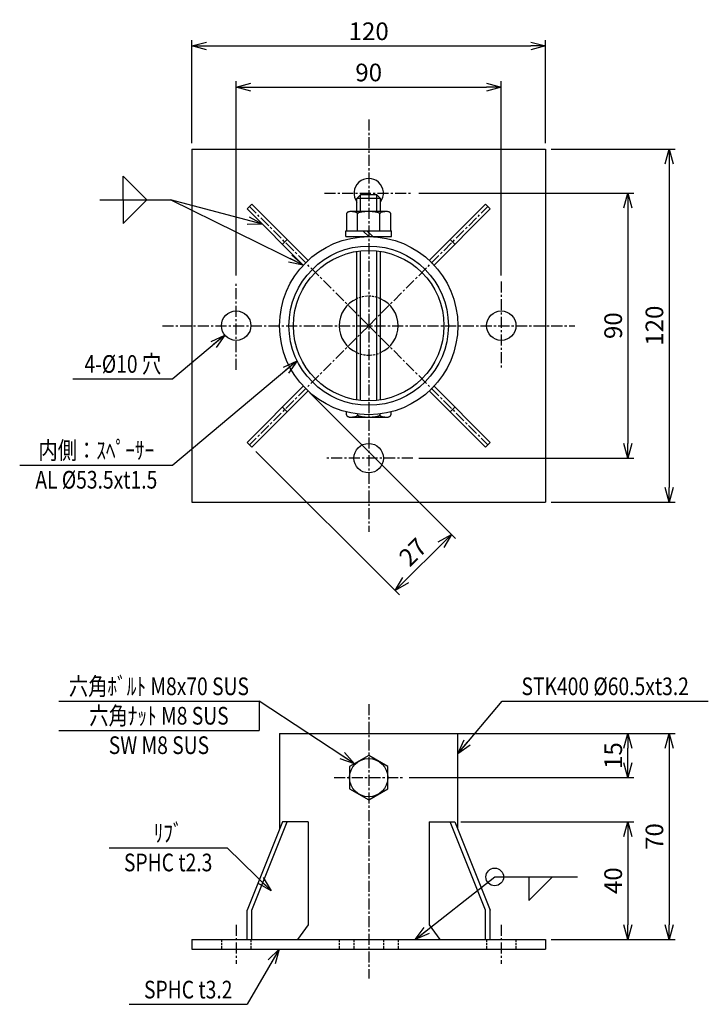
# Model space of a CAD drawing. Extents: x 2373 to 2607, y 555 to 889.
import ezdxf
from ezdxf.enums import TextEntityAlignment as Align

# ---------------------------------------------------------------- set-up
doc = ezdxf.new("R2010")
doc.units = 0
doc.header["$MEASUREMENT"] = 0
doc.linetypes.add('CENTER', pattern=[2, 1.25, -0.25, 0.25, -0.25])
doc.linetypes.add('HIDDEN', pattern=[0.375, 0.25, -0.125])
doc.layers.get('0').update_dxf_attribs({"linetype": 'CONTINUOUS'})
doc.layers.get('DEFPOINTS').update_dxf_attribs({"linetype": 'CONTINUOUS'})
for name, color, linetype in [('NSLAY001', 7, 'CONTINUOUS'), ('NSLAY002', 1, 'CENTER'), ('NSLAY003', 4, 'HIDDEN')]:
    doc.layers.add(name, color=color, linetype=linetype)
doc.styles.add('DIM', font='romans.shx', dxfattribs={"width": 0.8, "bigfont": 'extfont.shx'})
doc.styles.get("Standard").update_dxf_attribs({"font": 'romans.shx', "bigfont": 'extfont.shx'})
doc.dimstyles.new('DIM-2', dxfattribs={"dimscale": 2, "dimtxt": 3, "dimasz": 2.5, "dimexe": 1, "dimexo": 1, "dimgap": 1, "dimtad": 1, "dimdec": 1, "dimdsep": 46, "dimtxsty": 'DIM', "dimblk": 'OPEN30', "dimcen": 0, "dimclrd": 3, "dimclre": 3, "dimclrt": 6, "dimaunit": 1, "dimadec": 0, "dimazin": 0, "dimtfac": 1, "dimtdec": 1, "dimtmove": 2, "dimatfit": 3, "dimldrblk": 'OPEN30', "dimfxl": 0, "dimtolj": 1, "dimtzin": 0, "dimarcsym": 0})

# ---------------------------------------------------------------- blocks, each defined once
blk = doc.blocks.new('_Open30')
at = {"color": 0, "lineweight": -2}
for p, q in [((-1, 0.268), (0, 0)), ((0, 0), (-1, -0.268)), ((0, 0), (-1, 0))]:
    blk.add_line(p, q, dxfattribs=at)
blk = doc.blocks.new('*D1')
at = {"layer": 'DEFPOINTS', "color": 0, "transparency": 16777216}
for p in [(2551.26, 880.2), (2431.26, 845.2), (2551.26, 845.2)]:
    blk.add_point(p, dxfattribs=at)
at = {"layer": 'NSLAY001', "color": 3, "lineweight": -2, "transparency": 16777216}
for p, q in [((2431.26, 847.2), (2431.26, 882.2)), ((2436.26, 880.2), (2546.26, 880.2)), ((2551.26, 847.2), (2551.26, 882.2))]:
    blk.add_line(p, q, dxfattribs=at)
at = {"layer": 'NSLAY001', "color": 3, "lineweight": -2, "transparency": 16777216, "xscale": 5, "yscale": 5, "zscale": 5, "rotation": 180}
blk.add_blockref('_Open30', (2431.26, 880.2), dxfattribs=at)
at = {"layer": 'NSLAY001', "color": 3, "lineweight": -2, "transparency": 16777216, "xscale": 5, "yscale": 5, "zscale": 5}
blk.add_blockref('_Open30', (2551.26, 880.2), dxfattribs=at)
at = {"layer": 'NSLAY001', "color": 6, "transparency": 16777216, "insert": (2491.26, 885.2), "char_height": 6, "attachment_point": 5, "style": 'DIM'}
blk.add_mtext('\\A1;120', dxfattribs=at)
blk = doc.blocks.new('*D2')
at = {"layer": 'DEFPOINTS', "color": 0, "transparency": 16777216}
for p in [(2536.26, 866.2), (2446.26, 800.2), (2536.26, 800.2)]:
    blk.add_point(p, dxfattribs=at)
at = {"layer": 'NSLAY001', "color": 3, "lineweight": -2, "transparency": 16777216}
for p, q in [((2446.26, 802.2), (2446.26, 868.2)), ((2536.26, 802.2), (2536.26, 868.2)), ((2451.26, 866.2), (2531.26, 866.2))]:
    blk.add_line(p, q, dxfattribs=at)
at = {"layer": 'NSLAY001', "color": 3, "lineweight": -2, "transparency": 16777216, "xscale": 5, "yscale": 5, "zscale": 5, "rotation": 180}
blk.add_blockref('_Open30', (2446.26, 866.2), dxfattribs=at)
at = {"layer": 'NSLAY001', "color": 3, "lineweight": -2, "transparency": 16777216, "xscale": 5, "yscale": 5, "zscale": 5}
blk.add_blockref('_Open30', (2536.26, 866.2), dxfattribs=at)
at = {"layer": 'NSLAY001', "color": 6, "transparency": 16777216, "insert": (2491.26, 871.2), "char_height": 6, "attachment_point": 5, "style": 'DIM'}
blk.add_mtext('\\A1;90', dxfattribs=at)
blk = doc.blocks.new('*D3')
at = {"layer": 'DEFPOINTS', "color": 0, "transparency": 16777216}
for p in [(2551.26, 845.2), (2551.26, 725.2), (2593.26, 725.2)]:
    blk.add_point(p, dxfattribs=at)
at = {"layer": 'NSLAY001', "color": 3, "lineweight": -2, "transparency": 16777216}
for p, q in [((2553.26, 845.2), (2595.26, 845.2)), ((2593.26, 840.2), (2593.26, 730.2)), ((2553.26, 725.2), (2595.26, 725.2))]:
    blk.add_line(p, q, dxfattribs=at)
at = {"layer": 'NSLAY001', "color": 3, "lineweight": -2, "transparency": 16777216, "xscale": 5, "yscale": 5, "zscale": 5}
for p, rotation in [((2593.26, 845.2), 90), ((2593.26, 725.2), 270)]:
    blk.add_blockref('_Open30', p, dxfattribs=dict(at, rotation=rotation))
at = {"layer": 'NSLAY001', "color": 6, "transparency": 16777216, "insert": (2588.26, 785.2), "char_height": 6, "attachment_point": 5, "rotation": 90, "style": 'DIM'}
blk.add_mtext('\\A1;120', dxfattribs=at)
blk = doc.blocks.new('*D4')
at = {"layer": 'DEFPOINTS', "color": 0, "transparency": 16777216}
for p in [(2506.26, 830.2), (2506.26, 740.2), (2579.26, 740.2)]:
    blk.add_point(p, dxfattribs=at)
at = {"layer": 'NSLAY001', "color": 3, "lineweight": -2, "transparency": 16777216}
for p, q in [((2508.26, 830.2), (2581.26, 830.2)), ((2579.26, 825.2), (2579.26, 745.2)), ((2508.26, 740.2), (2581.26, 740.2))]:
    blk.add_line(p, q, dxfattribs=at)
at = {"layer": 'NSLAY001', "color": 3, "lineweight": -2, "transparency": 16777216, "xscale": 5, "yscale": 5, "zscale": 5}
for p, rotation in [((2579.26, 830.2), 90), ((2579.26, 740.2), 270)]:
    blk.add_blockref('_Open30', p, dxfattribs=dict(at, rotation=rotation))
at = {"layer": 'NSLAY001', "color": 6, "transparency": 16777216, "insert": (2574.26, 785.2), "char_height": 6, "attachment_point": 5, "rotation": 90, "style": 'DIM'}
blk.add_mtext('\\A1;90', dxfattribs=at)
blk = doc.blocks.new('*D5')
at = {"layer": 'DEFPOINTS', "color": 0, "transparency": 16777216}
for p in [(2512.61, 646.67), (2551.26, 576.67), (2593.26, 576.67)]:
    blk.add_point(p, dxfattribs=at)
at = {"layer": 'NSLAY001', "color": 3, "lineweight": -2, "transparency": 16777216}
for p, q in [((2514.61, 646.67), (2595.26, 646.67)), ((2593.26, 641.67), (2593.26, 581.67)), ((2553.26, 576.67), (2595.26, 576.67))]:
    blk.add_line(p, q, dxfattribs=at)
at = {"layer": 'NSLAY001', "color": 3, "lineweight": -2, "transparency": 16777216, "xscale": 5, "yscale": 5, "zscale": 5}
for p, rotation in [((2593.26, 646.67), 90), ((2593.26, 576.67), 270)]:
    blk.add_blockref('_Open30', p, dxfattribs=dict(at, rotation=rotation))
at = {"layer": 'NSLAY001', "color": 6, "transparency": 16777216, "insert": (2588.26, 611.67), "char_height": 6, "attachment_point": 5, "rotation": 90, "style": 'DIM'}
blk.add_mtext('\\A1;70', dxfattribs=at)
blk = doc.blocks.new('*D6')
at = {"layer": 'DEFPOINTS', "color": 0, "transparency": 16777216}
for p in [(2512.61, 646.67), (2579.26, 646.67), (2502.95, 631.67)]:
    blk.add_point(p, dxfattribs=at)
at = {"layer": 'NSLAY001', "color": 3, "lineweight": -2, "transparency": 16777216}
for p, q in [((2514.61, 646.67), (2581.26, 646.67)), ((2579.26, 636.67), (2579.26, 641.67)), ((2504.95, 631.67), (2581.26, 631.67))]:
    blk.add_line(p, q, dxfattribs=at)
at = {"layer": 'NSLAY001', "color": 3, "lineweight": -2, "transparency": 16777216, "xscale": 5, "yscale": 5, "zscale": 5}
for p, rotation in [((2579.26, 646.67), 90), ((2579.26, 631.67), 270)]:
    blk.add_blockref('_Open30', p, dxfattribs=dict(at, rotation=rotation))
at = {"layer": 'NSLAY001', "color": 6, "transparency": 16777216, "insert": (2574.26, 639.17), "char_height": 6, "attachment_point": 5, "rotation": 90, "style": 'DIM'}
blk.add_mtext('\\A1;15', dxfattribs=at)
blk = doc.blocks.new('*D7')
at = {"layer": 'DEFPOINTS', "color": 0, "transparency": 16777216}
for p in [(2520.53, 616.67), (2551.26, 576.67), (2579.26, 576.67)]:
    blk.add_point(p, dxfattribs=at)
at = {"layer": 'NSLAY001', "color": 3, "lineweight": -2, "transparency": 16777216}
for p, q in [((2522.53, 616.67), (2581.26, 616.67)), ((2579.26, 611.67), (2579.26, 581.67)), ((2553.26, 576.67), (2581.26, 576.67))]:
    blk.add_line(p, q, dxfattribs=at)
at = {"layer": 'NSLAY001', "color": 3, "lineweight": -2, "transparency": 16777216, "xscale": 5, "yscale": 5, "zscale": 5}
for p, rotation in [((2579.26, 616.67), 90), ((2579.26, 576.67), 270)]:
    blk.add_blockref('_Open30', p, dxfattribs=dict(at, rotation=rotation))
at = {"layer": 'NSLAY001', "color": 6, "transparency": 16777216, "insert": (2574.26, 596.67), "char_height": 6, "attachment_point": 5, "rotation": 90, "style": 'DIM'}
blk.add_mtext('\\A1;40', dxfattribs=at)
blk = doc.blocks.new('*D8')
at = {"layer": 'DEFPOINTS', "color": 0, "transparency": 16777216}
for p in [(2469.87, 763.81), (2451.59, 743.9), (2500.27, 695.22)]:
    blk.add_point(p, dxfattribs=at)
at = {"layer": 'NSLAY001', "color": 3, "lineweight": -2, "transparency": 16777216}
for p, q in [((2471.28, 762.39), (2520.78, 712.89)), ((2453, 742.49), (2501.69, 693.8)), ((2515.83, 710.77), (2503.81, 698.75))]:
    blk.add_line(p, q, dxfattribs=at)
at = {"layer": 'NSLAY001', "color": 3, "lineweight": -2, "transparency": 16777216, "xscale": 5, "yscale": 5, "zscale": 5}
for p, rotation in [((2519.37, 714.31), 45.00015050152368), ((2500.27, 695.22), 225.0001505015237)]:
    blk.add_blockref('_Open30', p, dxfattribs=dict(at, rotation=rotation))
at = {"layer": 'NSLAY001', "color": 6, "transparency": 16777216, "insert": (2506.28, 708.3), "char_height": 6, "attachment_point": 5, "rotation": 45.0002, "style": 'DIM'}
blk.add_mtext('\\A1;27', dxfattribs=at)

msp = doc.modelspace()

# ---------------------------------------------------------------- linework, layer by layer
at = {"layer": 'NSLAY001'}
for p, q in [((2431.26, 845.2), (2431.26, 725.2)), ((2431.26, 845.2), (2551.26, 845.2)), ((2551.26, 845.2), (2551.26, 725.2)), ((2487.26, 828.45), (2488.46, 829.65)), ((2494.06, 829.65), (2488.46, 829.65)), ((2494.06, 829.65), (2495.26, 828.45)), ((2451.59, 826.49), (2449.96, 824.87)), ((2470.7, 807.38), (2451.59, 826.49)), ((2487.26, 823.95), (2487.26, 828.45)), ((2495.26, 823.95), (2495.26, 828.45)), ((2511.82, 807.38), (2530.93, 826.49)), ((2530.93, 826.49), (2532.55, 824.87)), ((2469.07, 805.76), (2449.96, 824.87)), ((2483.75, 823.22), (2483.75, 817.45)), ((2497.51, 823.95), (2485.01, 823.95)), ((2487.5, 817.45), (2487.5, 823.22)), ((2495.01, 817.45), (2495.01, 823.22)), ((2498.76, 817.45), (2498.76, 823.22)), ((2513.45, 805.76), (2532.55, 824.87)), ((2483.56, 815.45), (2483.56, 817.45)), ((2483.56, 817.45), (2498.96, 817.45)), ((2491.26, 815.45), (2489.26, 817.45)), ((2492.67, 815.45), (2490.67, 817.45)), ((2498.96, 815.45), (2498.96, 817.45)), ((2463.61, 814.47), (2461.98, 812.84)), ((2483.56, 815.45), (2498.96, 815.45)), ((2487.26, 815.18), (2487.26, 815.45)), ((2495.26, 815.18), (2495.26, 815.45)), ((2518.91, 814.47), (2520.53, 812.84)), ((2487.26, 759.96), (2487.26, 810.43)), ((2495.26, 759.96), (2495.26, 810.43)), ((2469.07, 764.64), (2449.96, 745.53)), ((2470.7, 763.01), (2451.59, 743.9)), ((2511.82, 763.01), (2530.93, 743.9)), ((2513.45, 764.64), (2532.55, 745.53)), ((2463.61, 755.92), (2461.98, 757.55)), ((2483.75, 754.87), (2483.75, 755.89)), ((2498.76, 755.89), (2498.76, 754.87)), ((2518.91, 755.92), (2520.53, 757.55)), ((2485.01, 754.15), (2497.51, 754.15)), ((2487.5, 755.18), (2487.5, 754.87)), ((2495.01, 755.18), (2495.01, 754.87)), ((2451.59, 743.9), (2449.96, 745.53)), ((2530.93, 743.9), (2532.55, 745.53)), ((2431.26, 725.2), (2551.26, 725.2)), ((2461.01, 646.67), (2521.51, 646.67)), ((2461.01, 646.67), (2461.01, 614.24)), ((2521.51, 614.24), (2521.51, 646.67)), ((2461.98, 616.67), (2449.96, 586.67)), ((2451.59, 586.67), (2463.61, 616.67)), ((2470.7, 616.67), (2461.98, 616.67)), ((2470.7, 616.67), (2461.98, 616.67)), ((2470.7, 616.67), (2470.7, 581.67)), ((2511.82, 616.67), (2520.53, 616.67)), ((2511.82, 616.67), (2520.53, 616.67)), ((2511.82, 616.67), (2511.82, 581.67)), ((2530.93, 586.67), (2518.91, 616.67)), ((2520.53, 616.67), (2532.55, 586.67)), ((2449.96, 576.67), (2449.96, 586.67)), ((2451.59, 576.67), (2451.59, 586.67)), ((2530.93, 576.67), (2530.93, 586.67)), ((2532.55, 576.67), (2532.55, 586.67)), ((2470.7, 581.67), (2467.15, 576.67)), ((2511.82, 581.67), (2515.36, 576.67)), ((2431.26, 576.67), (2551.26, 576.67)), ((2431.26, 576.67), (2431.26, 573.47)), ((2551.26, 576.67), (2551.26, 573.47)), ((2431.26, 573.47), (2551.26, 573.47))]:
    msp.add_line(p, q, dxfattribs=at)
at = {"layer": 'NSLAY001', "color": 3}
for p, q in [((2407.97, 835.95), (2415.97, 827.95)), ((2407.97, 827.95), (2407.97, 835.95)), ((2399.97, 827.95), (2423.97, 827.95)), ((2407.97, 819.95), (2415.97, 827.95)), ((2407.97, 827.95), (2407.97, 819.95)), ((2390.8, 767.19), (2424.8, 767.19)), ((2372.8, 737.86), (2424.8, 737.86)), ((2386.06, 657.7), (2454.06, 657.7)), ((2454.06, 657.7), (2454.06, 647.7)), ((2536.54, 657.7), (2606.54, 657.7)), ((2386.06, 647.7), (2454.06, 647.7)), ((2403.19, 607.86), (2443.19, 607.86)), ((2534.04, 597.94), (2562.13, 597.94)), ((2545.61, 589.94), (2553.61, 597.94)), ((2545.61, 597.94), (2545.61, 589.94)), ((2410, 554.68), (2450, 554.68))]:
    msp.add_line(p, q, dxfattribs=at)
at = {"layer": 'NSLAY001', "color": 2}
for p, q in [((2488.46, 823.95), (2488.46, 829.65)), ((2494.06, 823.95), (2494.06, 829.65)), ((2495.26, 828.45), (2487.26, 828.45)), ((2488.46, 815.32), (2488.46, 815.45)), ((2494.06, 815.32), (2494.06, 815.45)), ((2488.46, 759.8), (2488.46, 810.59)), ((2494.06, 759.8), (2494.06, 810.59))]:
    msp.add_line(p, q, dxfattribs=at)
at = {"layer": 'NSLAY001'}
for points in [[(2485.01, 823.95), (2484.84, 823.94), (2484.68, 823.92), (2484.53, 823.89), (2484.38, 823.85), (2484.24, 823.8), (2484.12, 823.73), (2484.01, 823.66), (2483.92, 823.58), (2483.85, 823.5), (2483.79, 823.41), (2483.76, 823.32), (2483.75, 823.22)], [(2487.5, 823.22), (2487.49, 823.31), (2487.43, 823.4), (2487.34, 823.48), (2487.21, 823.56), (2487.05, 823.64), (2486.86, 823.71), (2486.65, 823.77), (2486.4, 823.82), (2486.14, 823.87), (2485.86, 823.9), (2485.57, 823.93), (2485.27, 823.94), (2485.01, 823.95)], [(2495.01, 823.22), (2494.99, 823.3), (2494.91, 823.38), (2494.8, 823.46), (2494.63, 823.54), (2494.42, 823.61), (2494.17, 823.68), (2493.89, 823.74), (2493.57, 823.79), (2493.22, 823.84), (2492.84, 823.88), (2492.45, 823.91), (2492.04, 823.93), (2491.62, 823.94), (2491.19, 823.95), (2490.77, 823.94), (2490.35, 823.93), (2489.94, 823.9), (2489.55, 823.87), (2489.19, 823.83), (2488.85, 823.78), (2488.54, 823.72), (2488.26, 823.66), (2488.02, 823.59), (2487.83, 823.52), (2487.68, 823.44), (2487.57, 823.36), (2487.52, 823.28), (2487.5, 823.22)], [(2497.51, 823.95), (2497.2, 823.94), (2496.9, 823.93), (2496.61, 823.9), (2496.34, 823.86), (2496.08, 823.82), (2495.84, 823.76), (2495.62, 823.7), (2495.44, 823.63), (2495.28, 823.55), (2495.16, 823.47), (2495.07, 823.38), (2495.02, 823.3), (2495.01, 823.22)], [(2498.76, 823.22), (2498.75, 823.32), (2498.72, 823.41), (2498.67, 823.5), (2498.6, 823.58), (2498.5, 823.66), (2498.4, 823.73), (2498.27, 823.8), (2498.14, 823.85), (2497.99, 823.89), (2497.83, 823.92), (2497.67, 823.94), (2497.51, 823.95)], [(2483.75, 754.87), (2483.76, 754.78), (2483.79, 754.68), (2483.85, 754.59), (2483.92, 754.51), (2484.01, 754.43), (2484.12, 754.36), (2484.24, 754.3), (2484.38, 754.24), (2484.53, 754.2), (2484.68, 754.17), (2484.84, 754.15), (2485.01, 754.15)], [(2485.01, 754.15), (2485.31, 754.15), (2485.61, 754.17), (2485.9, 754.19), (2486.18, 754.23), (2486.44, 754.28), (2486.68, 754.33), (2486.89, 754.4), (2487.08, 754.47), (2487.23, 754.54), (2487.35, 754.62), (2487.44, 754.71), (2487.49, 754.8), (2487.5, 754.87)], [(2487.5, 754.87), (2487.53, 754.79), (2487.6, 754.71), (2487.72, 754.63), (2487.88, 754.55), (2488.09, 754.48), (2488.34, 754.42), (2488.63, 754.35), (2488.95, 754.3), (2489.3, 754.25), (2489.67, 754.21), (2490.07, 754.18), (2490.48, 754.16), (2490.9, 754.15), (2491.32, 754.15), (2491.75, 754.15), (2492.17, 754.17), (2492.57, 754.19), (2492.96, 754.23), (2493.33, 754.27), (2493.67, 754.32), (2493.98, 754.37), (2494.25, 754.44), (2494.49, 754.5), (2494.69, 754.58), (2494.84, 754.65), (2494.94, 754.73), (2495, 754.81), (2495.01, 754.87)], [(2495.01, 754.87), (2495.03, 754.78), (2495.08, 754.7), (2495.18, 754.61), (2495.3, 754.53), (2495.46, 754.46), (2495.65, 754.39), (2495.87, 754.32), (2496.11, 754.27), (2496.37, 754.23), (2496.65, 754.19), (2496.95, 754.17), (2497.25, 754.15), (2497.51, 754.15)], [(2497.51, 754.15), (2497.67, 754.15), (2497.83, 754.17), (2497.99, 754.2), (2498.14, 754.24), (2498.27, 754.3), (2498.4, 754.36), (2498.5, 754.43), (2498.6, 754.51), (2498.67, 754.59), (2498.72, 754.68), (2498.75, 754.78), (2498.76, 754.87)]]:
    msp.add_lwpolyline(points, dxfattribs=at)
msp.add_lwpolyline([(2491.26, 639.18), (2484.76, 635.42), (2484.76, 627.92), (2491.26, 624.17), (2497.76, 627.92), (2497.76, 635.42)], close=True, dxfattribs=at)
for centre, radius in [((2491.26, 785.2), 30.25), ((2491.26, 785.2), 27.05), ((2491.26, 785.2), 25.55), ((2446.26, 785.2), 5), ((2536.26, 785.2), 5), ((2491.26, 740.2), 5), ((2491.26, 631.67), 6.5)]:
    msp.add_circle(centre, radius, dxfattribs=at)
at = {"layer": 'NSLAY001', "color": 3}
msp.add_circle((2534.04, 597.94), 3, dxfattribs=at)
at = {"layer": 'NSLAY001'}
for centre, radius, start, end in [((2491.26, 830.2), 5, 323.1301, 216.8699), ((2491.26, 785.2), 10, 113.5782, 246.4218), ((2491.26, 785.2), 10, 293.5782, 66.4218)]:
    msp.add_arc(centre, radius, start, end, dxfattribs=at)
at = {"layer": 'NSLAY002', "ltscale": 3}
for p, q in [((2491.26, 855.2), (2491.26, 715.2)), ((2476.26, 830.2), (2506.26, 830.2)), ((2491.26, 785.2), (2450.78, 825.68)), ((2491.26, 785.2), (2531.74, 825.68)), ((2446.26, 770.2), (2446.26, 800.2)), ((2536.26, 800.2), (2536.26, 770.2)), ((2421.26, 785.2), (2561.26, 785.2)), ((2491.26, 785.2), (2450.78, 744.71)), ((2491.26, 785.2), (2531.74, 744.71)), ((2506.26, 740.2), (2476.26, 740.2)), ((2491.26, 656.67), (2491.26, 563.47)), ((2479.5, 631.67), (2502.95, 631.67)), ((2446.26, 581.67), (2446.26, 568.47)), ((2536.26, 581.67), (2536.26, 568.47))]:
    msp.add_line(p, q, dxfattribs=at)
at = {"layer": 'NSLAY003', "ltscale": 3}
for p, q in [((2441.26, 576.67), (2441.26, 573.47)), ((2451.26, 576.67), (2451.26, 573.47)), ((2481.26, 576.67), (2481.26, 573.47)), ((2486.26, 576.67), (2486.26, 573.47)), ((2496.26, 576.67), (2496.26, 573.47)), ((2501.26, 576.67), (2501.26, 573.47)), ((2531.26, 576.67), (2531.26, 573.47)), ((2541.26, 576.67), (2541.26, 573.47))]:
    msp.add_line(p, q, dxfattribs=at)
for start, end in [(66.4218, 113.5782), (246.4218, 293.5782)]:
    msp.add_arc((2491.26, 785.2), 10, start, end, dxfattribs=at)

# ---------------------------------------------------------------- texts
at = {"layer": 'NSLAY001', "color": 6, "width": 0.8}
for s, p in [('4-%%C10 穴', (2407.8, 772.19)), ('内側：ｽﾍﾟｰｻｰ', (2398.8, 742.86)), ('AL %%C53.5xt1.5', (2398.8, 732.86)), ('六角ﾎﾞﾙﾄ M8x70 SUS', (2420.06, 662.7)), ('STK400 %%C60.5xt3.2', (2571.54, 662.7)), ('六角ﾅｯﾄ M8 SUS', (2420.06, 652.7)), ('SW M8 SUS', (2420.06, 642.7)), ('ﾘﾌﾞ', (2423.19, 612.86)), ('SPHC t2.3', (2423.19, 602.86)), ('SPHC t3.2', (2430, 559.68))]:
    msp.add_text(s, height=6, dxfattribs=at).set_placement(p, align=Align.MIDDLE_CENTER)

# ---------------------------------------------------------------- dimensions: what is measured, and where the dimension line sits
at = {"layer": 'NSLAY001'}
for base, p1, p2, picture, middle in [((2551.26, 880.2), (2431.26, 845.2), (2551.26, 845.2), '*D1', (2491.26, 885.2)), ((2536.26, 866.2), (2446.26, 800.2), (2536.26, 800.2), '*D2', (2491.26, 871.2))]:
    dim = msp.add_linear_dim(base=base, p1=p1, p2=p2, dimstyle='DIM-2', dxfattribs=at)
    dim.commit()
    dim.dimension.update_dxf_attribs({"geometry": picture, "text_midpoint": middle})
for base, p1, p2, angle, picture, middle in [((2593.26, 725.2), (2551.26, 845.2), (2551.26, 725.2), 90, '*D3', (2588.26, 785.2)), ((2579.26, 740.2), (2506.26, 830.2), (2506.26, 740.2), 90, '*D4', (2574.26, 785.2)), ((2500.27, 695.22), (2469.87, 763.81), (2451.59, 743.9), 45.0002, '*D8', (2506.28, 708.3)), ((2579.26, 646.67), (2502.95, 631.67), (2512.61, 646.67), 90, '*D6', (2574.26, 639.17)), ((2593.26, 576.67), (2512.61, 646.67), (2551.26, 576.67), 90, '*D5', (2588.26, 611.67)), ((2579.26, 576.67), (2520.53, 616.67), (2551.26, 576.67), 90, '*D7', (2574.26, 596.67))]:
    dim = msp.add_linear_dim(base=base, p1=p1, p2=p2, angle=angle, dimstyle='DIM-2', dxfattribs=at)
    dim.commit()
    dim.dimension.update_dxf_attribs({"geometry": picture, "text_midpoint": middle})

# ---------------------------------------------------------------- leaders
for points in [[(2469.07, 805.76), (2423.97, 827.95)], [(2455.2, 819.63), (2423.97, 827.95)], [(2442.43, 781.98), (2424.8, 767.19)], [(2466.98, 773.26), (2424.8, 737.86)], [(2486.44, 636.39), (2454.06, 657.7)], [(2521.51, 639.78), (2536.54, 657.7)], [(2458.12, 593.26), (2443.19, 607.86)], [(2506.99, 576.67), (2534.04, 597.94)], [(2460.85, 573.47), (2450, 554.68)]]:
    msp.add_leader(points, dimstyle='DIM-2', override={"dimgap": 1, "dimtad": 0}, dxfattribs=at)

doc.saveas('drawing.dxf')
